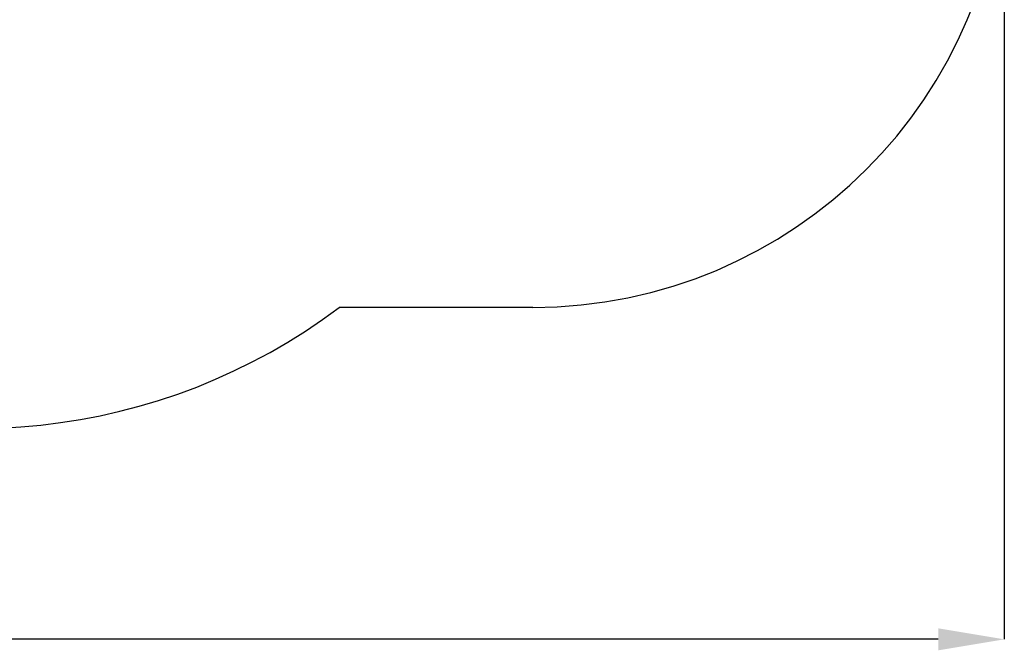
# Model space of a CAD drawing. Units: metres. Extents: x 3 to 12.79, y 2.78 to 11.14.
# Drawn here: x 9.05 to 12.18, y 2.78 to 4.79 of the extents above; entities that cross this region are included whole.
import ezdxf

# ---------------------------------------------------------------- set-up
doc = ezdxf.new("R2010")
doc.units = ezdxf.units.M
doc.header["$LTSCALE"] = 70
doc.header["$PDSIZE"] = -1
doc.linetypes.add('SLD-Сплошная', pattern=[0])
doc.layers.add('ПРИМЕЧАНИЯ', color=7, linetype='SLD-Сплошная')
doc.styles.add('SLDTEXTSTYLE3', font='isocpeui.ttf')
doc.dimstyles.new('SLDDIMSTYLE3', dxfattribs={"dimtxt": 0.21, "dimasz": 0.21, "dimexe": 0, "dimexo": 0.0625, "dimgap": 0.0525, "dimtad": 2, "dimrnd": 1e-09, "dimzin": 12, "dimdsep": 46, "dimtxsty": 'SLDTEXTSTYLE3', "dimsah": 1, "dimcen": 0.09, "dimadec": 0, "dimazin": 3, "dimtfac": 1, "dimtdec": 3, "dimtofl": 0, "dimtmove": 0, "dimatfit": 3, "dimfxl": 1, "dimfrac": 2, "dimtolj": 1, "dimtzin": 12, "dimarcsym": 0})

# ---------------------------------------------------------------- blocks, each defined once
blk = doc.blocks.new('_D_11')
at = {"layer": 'Defpoints', "color": 0, "transparency": 16777216}
for p in [(3.7329, 7.5327), (12.1812, 5.3697), (3.7329, 2.8125)]:
    blk.add_point(p, dxfattribs=at)
at = {"layer": 'ПРИМЕЧАНИЯ', "color": 0, "lineweight": -2, "transparency": 16777216}
for p, q in [((3.7329, 7.4702), (3.7329, 2.8125)), ((12.1812, 5.3072), (12.1812, 2.8125)), ((11.9712, 2.8125), (3.9429, 2.8125))]:
    blk.add_line(p, q, dxfattribs=at)
at = {"layer": 'ПРИМЕЧАНИЯ', "color": 0, "transparency": 16777216}
for points in [[(3.9429, 2.8475), (3.9429, 2.7775), (3.7329, 2.8125)], [(11.9712, 2.8475), (11.9712, 2.7775), (12.1812, 2.8125)]]:
    blk.add_solid(points, dxfattribs=at)
at = {"layer": 'ПРИМЕЧАНИЯ', "color": 0, "transparency": 16777216, "insert": (7.9571, 3.075), "char_height": 0.21, "attachment_point": 2, "style": 'SLDTEXTSTYLE3'}
blk.add_mtext('\\A1;8.45м', dxfattribs=at)

msp = doc.modelspace()

# ---------------------------------------------------------------- linework, layer by layer
at = {"color": 251, "linetype": 'SLD-Сплошная', "true_color": 0x636466}
msp.add_line((10.6812, 3.8697), (10.065, 3.8697), dxfattribs=at)
for centre, radius, start, end in [((10.6812, 5.3697), 1.5, 270, 0), ((8.9117, 5.4011), 1.9171, 245.1733, 306.9843)]:
    msp.add_arc(centre, radius, start, end, dxfattribs=at)

# ---------------------------------------------------------------- dimensions: what is measured, and where the dimension line sits
at = {"layer": 'ПРИМЕЧАНИЯ', "color": 251, "true_color": 0x636466}
dim = msp.add_linear_dim(base=(3.7329, 2.8125), p1=(12.1812, 5.3697), p2=(3.7329, 7.5327), dimstyle='SLDDIMSTYLE3', override={"dimtad": 3, "dimpost": 'м'}, dxfattribs=at)
dim.commit()
dim.dimension.update_dxf_attribs({"geometry": '_D_11', "text_midpoint": (7.9571, 2.8125), "dimtype": 160})

doc.saveas('drawing.dxf')
